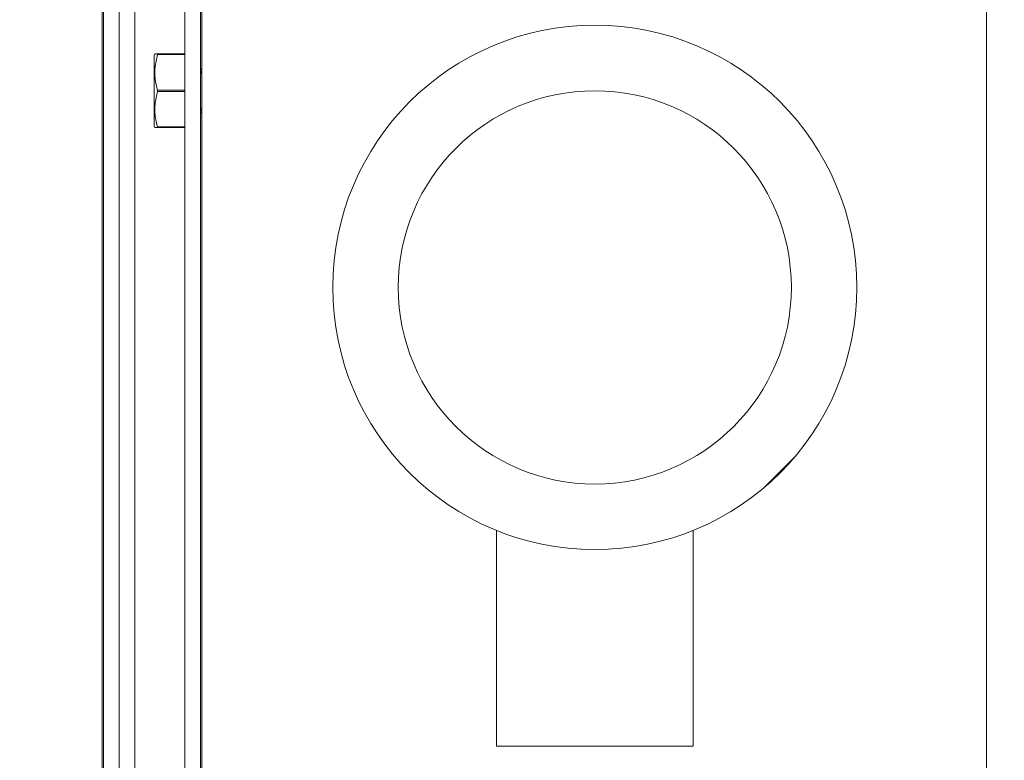
# Model space of a CAD drawing. Units: inches. Extents: x 87 to 1822, y -41 to 475.
# Drawn here: x 595 to 603, y 206 to 212 of the extents above; entities that cross this region are included whole.
import ezdxf

# ---------------------------------------------------------------- set-up
doc = ezdxf.new("R2010")
doc.units = ezdxf.units.IN
doc.header["$MEASUREMENT"] = 0
doc.layers.add('S1-A-RIGHT-1', color=1, linetype='Continuous')
doc.layers.add('S1-A-RIGHT-3', color=3, linetype='Continuous')
pattern_1 = [(225, (643.283, 411.6115), (6.36396, -6.36396), []), (225, (639.04, 411.6115), (6.36396, -6.36396), [])]

msp = doc.modelspace()

# ---------------------------------------------------------------- hatches: boundary and pattern name
at = {"layer": 'S1-A-RIGHT-1'}
h = msp.add_hatch(dxfattribs=at)
h.set_pattern_fill('ANSI31', color=256, scale=10, style=0)
h.set_pattern_definition([(45, (2899.1153, -1047.1512), (-0.8838835, 0.8838835), [])])
h.paths.add_polyline_path([(542.73707, 255.17457), (610.73707, 255.17457), (610.73707, 176.17457), (595.30707, 176.17457), (595.30707, 176.42457), (596.86107, 176.42457, 0.4142136), (597.00677, 176.57027), (597.00677, 176.90387, 0.4142136), (596.86107, 177.04957), (596.50677, 177.04957), (596.50677, 176.97487), (596.86107, 176.97487, -0.4142136), (596.93207, 176.90387), (596.93207, 176.57027, -0.4142136), (596.86107, 176.49927), (595.30707, 176.49927), (595.30707, 183.09987), (596.86107, 183.09987, -0.4142136), (596.93207, 183.02887), (596.93207, 182.69527, -0.4142136), (596.86107, 182.62427), (596.50677, 182.62427), (596.50677, 182.54957), (596.86107, 182.54957, 0.4142136), (597.00677, 182.69527), (597.00677, 183.02887, 0.4142136), (596.86107, 183.17457), (603.73707, 183.17457), (603.73707, 248.17457), (549.73707, 248.17457), (549.73707, 183.17457), (553.90247, 183.17457, 0.4142136), (553.75677, 183.02887), (553.75677, 182.69527, 0.4142136), (553.90247, 182.54957), (554.25677, 182.54957), (554.25677, 182.62427), (553.90247, 182.62427, -0.4142136), (553.83147, 182.69527), (553.83147, 183.02887, -0.4142136), (553.90247, 183.09987), (555.55707, 183.09987), (555.55707, 176.57027, -0.4142136), (555.48607, 176.49927), (553.90247, 176.49927, -0.4142136), (553.83147, 176.57027), (553.83147, 176.90387, -0.4142136), (553.90247, 176.97487), (554.25677, 176.97487), (554.25677, 177.04957), (553.90247, 177.04957, 0.4142136), (553.75677, 176.90387), (553.75677, 176.57027, 0.4142136), (553.90247, 176.42457), (555.55707, 176.42457), (555.55707, 176.17457), (542.73707, 176.17457)])
at = {"layer": 'S1-A-RIGHT-3', "linetype": 'Continuous', "lineweight": 0}
h = msp.add_hatch(dxfattribs=at)
h.set_pattern_fill('ANSI32', color=256, scale=24, style=0)
h.set_pattern_definition(pattern_1)
edge = h.paths.add_edge_path(flags=0)
edge.add_arc((599.62207, 209.54957), 2, -180, 180)
h = msp.add_hatch(dxfattribs=at)
h.set_pattern_fill('ANSI32', color=256, scale=24, style=0)
h.set_pattern_definition(pattern_1)
edge = h.paths.add_edge_path(flags=0)
edge.add_arc((599.62207, 209.54957), 2, -180, 180)

# ---------------------------------------------------------------- linework, layer by layer
at = {"layer": 'S1-A-RIGHT-3', "linetype": 'Continuous', "lineweight": 15}
for p, q in [((602.61207, 233.14332), (602.61207, 197.20582)), ((595.87287, 229.48707), (595.87287, 202.80727)), ((596.11207, 226.48707), (596.11207, 203.86207)), ((595.99247, 215.17457), (595.99247, 202.80727)), ((595.86207, 214.76832), (595.86207, 203.01832)), ((596.49247, 212.29957), (596.49247, 202.98707)), ((596.61207, 212.29957), (596.61207, 202.98707)), ((596.62207, 202.98707), (596.62207, 212.29957)), ((596.25809, 211.31676), (596.25809, 211.04957)), ((596.2836, 211.33082), (596.2836, 211.32576)), ((596.2836, 211.33082), (596.49247, 211.33082)), ((596.49247, 211.32576), (596.2836, 211.32576)), ((596.61207, 211.21119), (596.61415, 211.21169)), ((596.25809, 211.04957), (596.25809, 210.78238)), ((596.2836, 211.05462), (596.2836, 211.04451)), ((596.2836, 211.05462), (596.49247, 211.05462)), ((596.49247, 211.04451), (596.2836, 211.04451)), ((596.61415, 210.88745), (596.61207, 210.88795)), ((596.2836, 210.77337), (596.2836, 210.76832)), ((596.2836, 210.77337), (596.49247, 210.77337)), ((596.49247, 210.76832), (596.2836, 210.76832)), ((598.87207, 206.04957), (600.37207, 206.04957)), ((598.87207, 206.04957), (600.37207, 206.04957))]:
    msp.add_line(p, q, dxfattribs=at)
at = {"layer": 'S1-A-RIGHT-3', "linetype": 'Continuous', "lineweight": 15, "flags": 128}
for points in [[(596.61207, 211.17186), (596.61624, 211.18997), (596.62187, 211.20478)], [(596.62187, 210.89435), (596.61624, 210.90917), (596.61207, 210.92728)]]:
    msp.add_lwpolyline(points, dxfattribs=at)
at = {"layer": 'S1-A-RIGHT-3', "linetype": 'Continuous', "lineweight": 15}
for radius in [2, 2, 1.5]:
    msp.add_circle((599.62207, 209.54957), radius, dxfattribs=at)
for points in [[(596.26465, 211.33082), (596.25809, 211.31676)], [(596.61808, 211.21169), (596.61207, 211.22272)], [(596.62207, 211.21169), (596.61415, 211.21169)], [(596.62207, 211.20514), (596.62187, 211.20478)], [(596.61207, 210.87642), (596.61808, 210.88745)], [(596.61415, 210.88745), (596.62207, 210.88745)], [(596.62187, 210.89435), (596.62207, 210.89399)], [(596.25809, 210.78238), (596.26465, 210.76832)], [(598.87207, 207.69442), (598.87207, 206.04957)], [(598.87207, 207.69442), (598.87207, 206.04957)], [(600.37207, 206.04957), (600.37207, 207.69452)], [(600.37207, 206.04957), (600.37207, 207.69452)]]:
    msp.add_open_spline(points, degree=1, dxfattribs=at)
for points, knots in [([(596.2836, 211.32576), (596.27635, 211.29273), (596.26164, 211.22568), (596.26525, 211.13366), (596.27836, 211.0772), (596.2836, 211.05462)], [0, 0, 0, 0, 0.368171, 0.7474173, 1, 1, 1, 1]), ([(596.26567, 211.33082), (596.26669, 211.33082), (596.26833, 211.33082), (596.27943, 211.33082), (596.2836, 211.33082)], [0, 0, 0, 0, 0.6242835, 1, 1, 1, 1]), ([(596.2836, 211.04451), (596.27635, 211.01148), (596.26164, 210.94443), (596.26525, 210.85241), (596.27836, 210.79595), (596.2836, 210.77337)], [0, 0, 0, 0, 0.368171, 0.7474173, 1, 1, 1, 1]), ([(596.2836, 210.76832), (596.27944, 210.76832), (596.26836, 210.76832), (596.26655, 210.76832), (596.26542, 210.76832)], [0, 0, 0, 0, 0.3756977, 1, 1, 1, 1])]:
    msp.add_open_spline(points, degree=3, knots=knots, dxfattribs=at)

doc.saveas('drawing.dxf')
